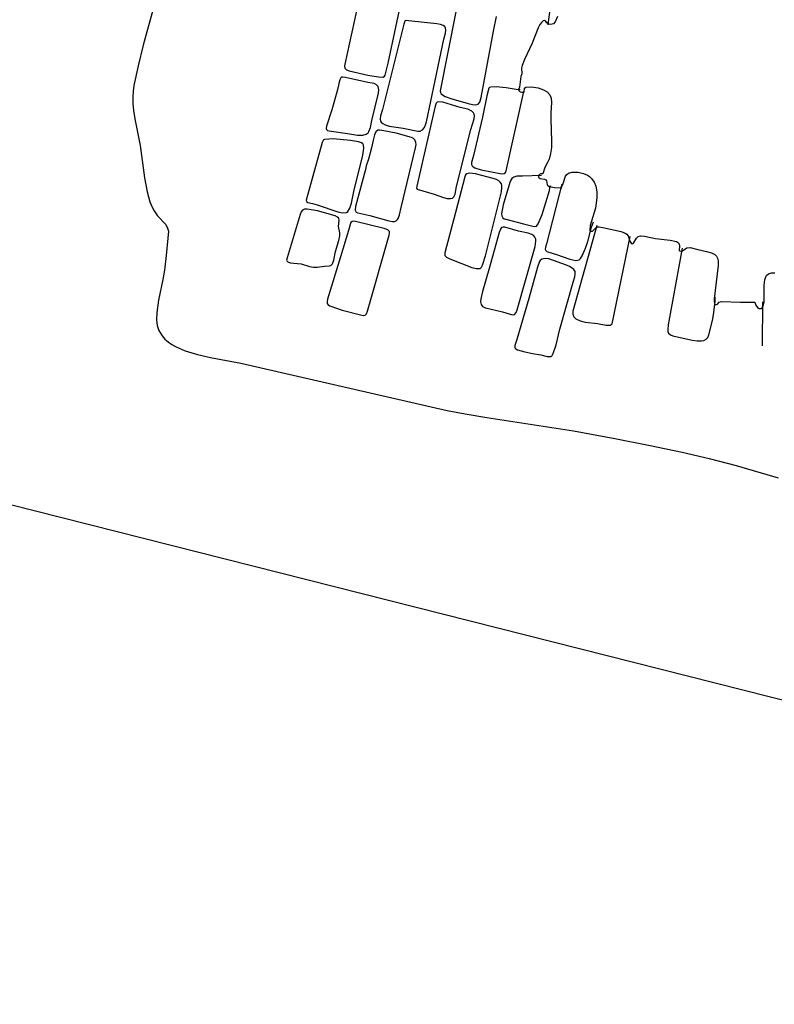
# Model space of a CAD drawing. Units: metres. Extents: x 434987.8 to 435006.5, y 387559.6 to 387593.3.
# Drawn here: x 434993.9 to 434995.8, y 387559.6 to 387562.1 of the extents above; entities that cross this region are included whole.
import ezdxf

# ---------------------------------------------------------------- set-up
doc = ezdxf.new("R2010")
doc.units = ezdxf.units.M
doc.linetypes.add('DASHDOTX2', pattern=[50.8, 25.4, -12.7, 0, -12.7])
for name, color, linetype in [('wPlan_Context_Interface', 10, 'Continuous'), ('wPlan_Detail', 151, 'Continuous'), ('wPlan_LOE', 40, 'DASHDOTX2')]:
    doc.layers.add(name, color=color, linetype=linetype)

msp = doc.modelspace()

# ---------------------------------------------------------------- linework, layer by layer
at = {"layer": 'wPlan_Context_Interface', "lineweight": 25}
for points in [[(434994.2662, 387562.2075), (434994.212, 387562.0079), (434994.1992, 387561.9561), (434994.1885, 387561.9076), (434994.1865, 387561.8936), (434994.1858, 387561.8796), (434994.1862, 387561.8623), (434994.1879, 387561.8451), (434994.1911, 387561.8245), (434994.2041, 387561.7584), (434994.2147, 387561.6778), (434994.2215, 387561.6424), (434994.2288, 387561.6177), (434994.2335, 387561.6062), (434994.2388, 387561.5956), (434994.2473, 387561.5829), (434994.2679, 387561.5611), (434994.2726, 387561.5521), (434994.2745, 387561.545), (434994.2692, 387561.4838), (434994.2649, 387561.448), (434994.2608, 387561.4247), (434994.2497, 387561.3733), (434994.2456, 387561.3422), (434994.2452, 387561.324), (434994.2468, 387561.3099), (434994.2509, 387561.2973), (434994.2589, 387561.284), (434994.266, 387561.2761), (434994.2742, 387561.269), (434994.2835, 387561.2625), (434994.2937, 387561.2567), (434994.3164, 387561.2468), (434994.3474, 387561.2372), (434994.3796, 387561.23), (434994.4554, 387561.2163), (434994.9689, 387561.0983), (434995.0137, 387561.0896), (434995.0676, 387561.0804), (434995.284, 387561.0473), (434995.387, 387561.0286), (434995.4711, 387561.0121), (434995.5549, 387560.9942), (434995.6217, 387560.9785), (434995.689, 387560.9613), (434995.7941, 387560.9305)], [(434995.2442, 387562.0794), (434995.2384, 387562.066), (434995.234, 387562.061), (434995.2277, 387562.0593), (434995.2213, 387562.0604), (434995.2172, 387562.0632), (434995.2143, 387562.0688), (434995.2129, 387562.0693), (434995.2082, 387562.0682), (434995.2039, 387562.0644), (434995.2002, 387562.0591), (434995.1962, 387562.0512), (434995.181, 387562.0126), (434995.1616, 387561.9719), (434995.1557, 387561.9572), (434995.1544, 387561.951), (434995.1554, 387561.9365), (434995.1524, 387561.9301), (434995.149, 387561.9035), (434995.1471, 387561.8978), (434995.1481, 387561.8948), (434995.1513, 387561.8921), (434995.1556, 387561.8908), (434995.1599, 387561.8906), (434995.1613, 387561.8911), (434995.1622, 387561.9007), (434995.1655, 387561.903), (434995.1789, 387561.904), (434995.1961, 387561.9016), (434995.2094, 387561.8968), (434995.2181, 387561.8914), (434995.225, 387561.8842), (434995.2284, 387561.8763), (434995.2292, 387561.8649), (434995.2273, 387561.8395), (434995.2271, 387561.824), (434995.2294, 387561.7685), (434995.2289, 387561.7531), (434995.227, 387561.7381), (434995.2232, 387561.7239), (434995.2204, 387561.7171), (434995.2125, 387561.7031), (434995.2078, 387561.6874), (434995.2027, 387561.6873), (434995.1989, 387561.686), (434995.1967, 387561.6833), (434995.1969, 387561.6795), (434995.1981, 387561.6775), (434995.2006, 387561.6757), (434995.2116, 387561.6741), (434995.2152, 387561.6724), (434995.2169, 387561.6697), (434995.2187, 387561.6604), (434995.2207, 387561.6577), (434995.2236, 387561.656), (434995.2369, 387561.6531), (434995.2546, 387561.6525), (434995.2523, 387561.6525), (434995.2552, 387561.656), (434995.2576, 387561.6607), (434995.2644, 387561.6817), (434995.2672, 387561.6859), (434995.2714, 387561.6891), (434995.2809, 387561.6914), (434995.2955, 387561.6915), (434995.3092, 387561.6887), (434995.3186, 387561.6844), (434995.3242, 387561.6806), (434995.3292, 387561.6758), (434995.3355, 387561.6669), (434995.3398, 387561.6567), (434995.3421, 387561.6425), (434995.3418, 387561.6279), (434995.3386, 387561.6024), (434995.3258, 387561.5588), (434995.3247, 387561.5492), (434995.3248, 387561.5461), (434995.3262, 387561.545), (434995.3287, 387561.5444), (434995.3309, 387561.5451), (434995.3395, 387561.553), (434995.3442, 387561.5551), (434995.3482, 387561.5554), (434995.3574, 387561.5542), (434995.4024, 387561.5438), (434995.4129, 387561.5398), (434995.4168, 387561.5372), (434995.4202, 387561.5334), (434995.4245, 387561.52), (434995.4279, 387561.5149), (434995.4302, 387561.5134), (434995.4333, 387561.5148), (434995.4412, 387561.5276), (434995.445, 387561.5312), (434995.451, 387561.5329), (434995.461, 387561.5326), (434995.488, 387561.5267), (434995.5248, 387561.522), (434995.5407, 387561.5187), (434995.5452, 387561.5159), (434995.5474, 387561.5123), (434995.5481, 387561.5084), (434995.5475, 387561.4969), (434995.5481, 387561.4959), (434995.5507, 387561.495), (434995.5559, 387561.4957), (434995.5667, 387561.5029), (434995.5749, 387561.5042), (434995.5938, 387561.499), (434995.6153, 387561.4945), (434995.6279, 387561.4905), (434995.6358, 387561.4862), (434995.64, 387561.4824), (434995.643, 387561.4775), (434995.6446, 387561.4705), (434995.6442, 387561.4592), (434995.634, 387561.3764), (434995.6341, 387561.3693), (434995.6362, 387561.3615), (434995.6376, 387561.3611), (434995.643, 387561.3627), (434995.6466, 387561.368), (434995.6524, 387561.3695), (434995.6999, 387561.3676), (434995.7356, 387561.3679), (434995.7386, 387561.3607), (434995.7424, 387561.355), (434995.7468, 387561.3518), (434995.7512, 387561.3518), (434995.7539, 387561.354), (434995.7564, 387561.3582), (434995.7591, 387561.3678), (434995.7593, 387561.41), (434995.7608, 387561.4238), (434995.7633, 387561.4313), (434995.7651, 387561.4344), (434995.77, 387561.4387), (434995.777, 387561.4409), (434995.7853, 387561.4413)]]:
    msp.add_lwpolyline(points, dxfattribs=at)
at = {"layer": 'wPlan_Detail'}
for points in [[(434995.221, 387562.0582), (434995.2222, 387562.072), (434995.225, 387562.0903), (434995.2564, 387562.2431), (434995.2649, 387562.275), (434995.2691, 387562.2862), (434995.2729, 387562.2914), (434995.2786, 387562.2938), (434995.2878, 387562.294), (434995.3377, 387562.2852), (434995.3474, 387562.2826), (434995.3539, 387562.2799), (434995.3593, 387562.2762), (434995.3624, 387562.272), (434995.3641, 387562.2659), (434995.3636, 387562.2578), (434995.3412, 387562.1525)], [(434994.7493, 387562.1208), (434994.7145, 387561.961), (434994.7138, 387561.9563), (434994.7145, 387561.9509), (434994.7184, 387561.9465), (434994.7248, 387561.9442), (434994.7714, 387561.9333), (434994.7983, 387561.929), (434994.8097, 387561.9281), (434994.8131, 387561.9304), (434994.8148, 387561.9332), (434994.8224, 387561.9631), (434994.8603, 387562.1431)], [(434994.9907, 387562.0907), (434994.952, 387561.8945), (434994.9525, 387561.89), (434994.9541, 387561.887), (434994.9575, 387561.8841), (434994.9643, 387561.8804), (434994.9786, 387561.8751), (434995.0214, 387561.8625), (434995.0321, 387561.8599), (434995.0405, 387561.8592), (434995.0467, 387561.8614), (434995.0506, 387561.866), (434995.0541, 387561.8776), (434995.085, 387562.043), (434995.0925, 387562.0791)], [(434995.151, 387561.8967), (434995.1409, 387561.8976), (434995.1162, 387561.902), (434995.0911, 387561.9039), (434995.0779, 387561.9037), (434995.075, 387561.9026), (434995.0732, 387561.9008), (434995.068, 387561.8815), (434995.0574, 387561.8284), (434995.0351, 387561.7331), (434995.0301, 387561.7161), (434995.0299, 387561.711), (434995.0311, 387561.7077), (434995.0343, 387561.7046), (434995.0384, 387561.7023), (434995.0537, 387561.6972), (434995.1053, 387561.6877), (434995.111, 387561.688), (434995.1142, 387561.6908), (434995.1159, 387561.6953), (434995.1604, 387561.8923)], [(434995.2039, 387561.6834), (434995.1567, 387561.6813), (434995.1427, 387561.6814), (434995.1354, 387561.6794), (434995.1306, 387561.6757), (434995.1279, 387561.6717), (434995.1256, 387561.666), (434995.1088, 387561.6105), (434995.1047, 387561.588), (434995.1052, 387561.583), (434995.1079, 387561.5783), (434995.1113, 387561.5758), (434995.1153, 387561.5743), (434995.1597, 387561.5634), (434995.1823, 387561.557), (434995.187, 387561.5561), (434995.1917, 387561.5574), (434995.1961, 387561.5632), (434995.2059, 387561.5863), (434995.224, 387561.6456), (434995.2261, 387561.6573), (434995.2276, 387561.6564)], [(434995.2552, 387561.6619), (434995.2168, 387561.5135), (434995.2139, 387561.5047), (434995.2134, 387561.5002), (434995.215, 387561.4967), (434995.2177, 387561.4944), (434995.2224, 387561.4921), (434995.2417, 387561.4865), (434995.2746, 387561.4749), (434995.2901, 387561.4719), (434995.2948, 387561.4721), (434995.2978, 387561.4733), (434995.3017, 387561.477), (434995.3056, 387561.4835), (434995.3139, 387561.5022), (434995.3193, 387561.5189), (434995.3284, 387561.5548), (434995.3335, 387561.5682)], [(434995.3417, 387561.5588), (434995.2823, 387561.3453), (434995.282, 387561.3383), (434995.2848, 387561.3316), (434995.2898, 387561.3267), (434995.3004, 387561.3215), (434995.313, 387561.3184), (434995.3439, 387561.3146), (434995.3651, 387561.3105), (434995.3751, 387561.311), (434995.3778, 387561.312), (434995.3799, 387561.314), (434995.425, 387561.5313)], [(434995.5545, 387561.5026), (434995.5196, 387561.3114), (434995.5187, 387561.2995), (434995.5193, 387561.2947), (434995.5209, 387561.2907), (434995.5253, 387561.2863), (434995.5315, 387561.2837), (434995.5795, 387561.2735), (434995.592, 387561.272), (434995.6031, 387561.2717), (434995.6089, 387561.2726), (434995.6144, 387561.2755), (434995.6186, 387561.2803), (434995.6213, 387561.2863), (434995.6302, 387561.3225), (434995.6334, 387561.3411), (434995.6369, 387561.3703), (434995.6372, 387561.3802)], [(434995.7552, 387561.3687), (434995.754, 387561.259)]]:
    msp.add_lwpolyline(points, dxfattribs=at)
for points in [[(434994.8412, 387561.9808), (434994.8078, 387561.8481), (434994.8032, 387561.8323), (434994.8021, 387561.824), (434994.803, 387561.8188), (434994.8048, 387561.816), (434994.8092, 387561.8126), (434994.8149, 387561.8097), (434994.8248, 387561.8066), (434994.8593, 387561.8011), (434994.8965, 387561.7938), (434994.9023, 387561.7941), (434994.908, 387561.7974), (434994.9125, 387561.8027), (434994.9156, 387561.8095), (434994.9178, 387561.8171), (434994.9611, 387562.0232), (434994.9649, 387562.0381), (434994.9659, 387562.0457), (434994.9653, 387562.0506), (434994.963, 387562.0542), (434994.9592, 387562.0566), (434994.9522, 387562.0595), (434994.9437, 387562.0614), (434994.865, 387562.069), (434994.8635, 387562.0673), (434994.8611, 387562.0603)], [(434994.696, 387561.8964), (434994.6816, 387561.8467), (434994.6683, 387561.8061), (434994.6674, 387561.8007), (434994.6682, 387561.7983), (434994.671, 387561.7957), (434994.6752, 387561.7944), (434994.7207, 387561.7882), (434994.7459, 387561.7834), (434994.7588, 387561.7834), (434994.7673, 387561.7862), (434994.772, 387561.79), (434994.7739, 387561.7927), (434994.7779, 387561.8033), (434994.7813, 387561.8201), (434994.7984, 387561.8881), (434994.7993, 387561.8971), (434994.7973, 387561.9051), (434994.7934, 387561.9095), (434994.787, 387561.9123), (434994.7713, 387561.9152), (434994.7161, 387561.9278), (434994.7089, 387561.9286), (434994.7069, 387561.9282), (434994.7046, 387561.9263), (434994.7018, 387561.9215), (434994.6992, 387561.9126)], [(434994.8936, 387561.6569), (434994.8928, 387561.6519), (434994.8947, 387561.6496), (434994.9367, 387561.6365), (434994.9604, 387561.6282), (434994.9694, 387561.6263), (434994.9776, 387561.6259), (434994.9822, 387561.6271), (434994.9859, 387561.6303), (434994.9891, 387561.637), (434994.9924, 387561.6563), (434995.0284, 387561.798), (434995.0362, 387561.8243), (434995.037, 387561.8317), (434995.0365, 387561.836), (434995.035, 387561.8395), (434995.0307, 387561.8435), (434995.0207, 387561.8482), (434995.0017, 387561.8529), (434994.9583, 387561.8659), (434994.9485, 387561.8668), (434994.9446, 387561.8657), (434994.9421, 387561.8635), (434994.9391, 387561.8559)], [(434994.8112, 387561.7942), (434994.8017, 387561.7966), (434994.7962, 387561.796), (434994.7918, 387561.7921), (434994.7884, 387561.7849), (434994.7853, 387561.7744), (434994.7807, 387561.7525), (434994.773, 387561.7243), (434994.7676, 387561.7076), (434994.766, 387561.6983), (434994.7411, 387561.6063), (434994.7401, 387561.597), (434994.7426, 387561.5924), (434994.7469, 387561.5901), (434994.7766, 387561.5841), (434994.8242, 387561.5701), (434994.8333, 387561.5684), (434994.8377, 387561.5684), (434994.8421, 387561.5702), (434994.8455, 387561.5735), (434994.8481, 387561.5779), (434994.8508, 387561.5858), (434994.8544, 387561.6039), (434994.8906, 387561.7519), (434994.8918, 387561.7604), (434994.8915, 387561.7657), (434994.8888, 387561.7725), (434994.8849, 387561.7758), (434994.8803, 387561.7777), (434994.8425, 387561.7888)], [(434994.618, 387561.6222), (434994.6185, 387561.6186), (434994.6221, 387561.616), (434994.6339, 387561.6138), (434994.6449, 387561.6107), (434994.6964, 387561.5928), (434994.7092, 387561.5905), (434994.7183, 387561.591), (434994.7209, 387561.5923), (434994.7264, 387561.6023), (434994.7307, 387561.6148), (434994.737, 387561.6436), (434994.7592, 387561.7344), (434994.7614, 387561.7513), (434994.7609, 387561.7588), (434994.7593, 387561.762), (434994.7555, 387561.7644), (434994.7486, 387561.7668), (434994.7286, 387561.7704), (434994.685, 387561.7743), (434994.6633, 387561.7732), (434994.6612, 387561.7724), (434994.6579, 387561.7659)], [(434994.9899, 387561.591), (434994.9635, 387561.4909), (434994.963, 387561.4871), (434994.9635, 387561.4841), (434994.9676, 387561.4797), (434994.9757, 387561.4756), (434995.0306, 387561.4544), (434995.0414, 387561.4516), (434995.0514, 387561.4517), (434995.0546, 387561.4548), (434995.0572, 387561.4601), (434995.0644, 387561.4829), (434995.1043, 387561.6429), (434995.1058, 387561.6532), (434995.1055, 387561.6581), (434995.1042, 387561.6626), (434995.1016, 387561.6667), (434995.0977, 387561.67), (434995.0919, 387561.6732), (434995.0838, 387561.6762), (434995.0395, 387561.6874), (434995.0245, 387561.6891), (434995.0181, 387561.6877), (434995.0151, 387561.685), (434995.0128, 387561.6797)], [(434994.6091, 387561.5974), (434994.6057, 387561.5932), (434994.6029, 387561.5864), (434994.5707, 387561.4782), (434994.569, 387561.4721), (434994.5695, 387561.4705), (434994.5719, 387561.468), (434994.5781, 387561.4657), (434994.6058, 387561.4637), (434994.6265, 387561.4569), (434994.6358, 387561.4548), (434994.6457, 387561.4548), (434994.6635, 387561.4578), (434994.6754, 387561.4582), (434994.6791, 387561.4594), (434994.6832, 387561.4636), (434994.6868, 387561.4722), (434994.6912, 387561.4944), (434994.6991, 387561.5213), (434994.7018, 387561.5335), (434994.702, 387561.5404), (434994.6986, 387561.5566), (434994.7004, 387561.5719), (434994.6993, 387561.577), (434994.6962, 387561.58), (434994.69, 387561.5829), (434994.646, 387561.5953), (434994.6201, 387561.5995), (434994.6138, 387561.5993)], [(434994.7034, 387561.4805), (434994.6711, 387561.3754), (434994.6699, 387561.3697), (434994.6704, 387561.3646), (434994.6724, 387561.3615), (434994.6767, 387561.3589), (434994.7079, 387561.3477), (434994.7569, 387561.3354), (434994.7605, 387561.3349), (434994.7646, 387561.3358), (434994.7681, 387561.3392), (434994.7707, 387561.3457), (434994.8248, 387561.5349), (434994.8258, 387561.5399), (434994.8252, 387561.5442), (434994.8215, 387561.5479), (434994.8126, 387561.5513), (434994.7375, 387561.5694), (434994.7323, 387561.5692), (434994.7295, 387561.5667), (434994.7271, 387561.5614), (434994.7234, 387561.5466)], [(434995.0738, 387561.452), (434995.0574, 387561.3946), (434995.053, 387561.3766), (434995.0521, 387561.3687), (434995.0538, 387561.3617), (434995.0574, 387561.3575), (434995.0645, 387561.3542), (434995.1069, 387561.3441), (434995.1323, 387561.3363), (434995.137, 387561.3372), (434995.1413, 387561.3421), (434995.144, 387561.3485), (434995.1886, 387561.5069), (434995.1905, 387561.5199), (434995.1897, 387561.5252), (434995.1872, 387561.5301), (434995.1847, 387561.5329), (434995.18, 387561.5361), (434995.1707, 387561.5396), (434995.1471, 387561.5446), (434995.1127, 387561.5543), (434995.1083, 387561.5547), (434995.1047, 387561.5535), (434995.1019, 387561.55), (434995.099, 387561.5417)], [(434995.1725, 387561.3771), (434995.1428, 387561.2747), (434995.1376, 387561.2598), (434995.1377, 387561.2544), (434995.1401, 387561.2515), (434995.1442, 387561.2493), (434995.163, 387561.2439), (434995.1815, 387561.24), (434995.2023, 387561.2367), (434995.2182, 387561.233), (434995.2286, 387561.2325), (434995.2308, 387561.235), (434995.2332, 387561.24), (434995.2404, 387561.262), (434995.25, 387561.3004), (434995.2828, 387561.418), (434995.2871, 387561.4309), (434995.2884, 387561.4379), (434995.2878, 387561.4442), (434995.2846, 387561.4494), (434995.281, 387561.4528), (434995.2742, 387561.457), (434995.2664, 387561.4604), (434995.2226, 387561.4758), (434995.2131, 387561.477), (434995.205, 387561.4752), (434995.2009, 387561.4716), (434995.1993, 387561.469), (434995.1942, 387561.4548)]]:
    msp.add_lwpolyline(points, close=True, dxfattribs=at)
at = {"layer": 'wPlan_LOE', "ltscale": 0.2}
msp.add_lwpolyline([(435005.0391, 387572.413), (435003.4382, 387568.4188), (435001.2856, 387568.6785), (435000.783, 387566.8456), (435000.2584, 387564.9367), (434999.6504, 387562.7166), (434998.7997, 387559.6193), (434993.0065, 387561.0847), (434992.6535, 387562.969), (434992.2514, 387563.067), (434989.4051, 387563.7532), (434990.5279, 387571.8371)], dxfattribs=at)

doc.saveas('drawing.dxf')
